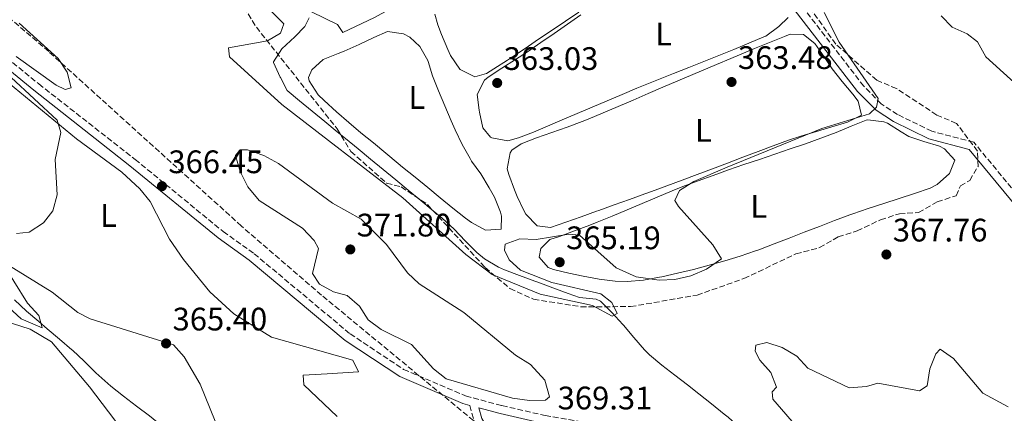
# Model space of a CAD drawing. Units: metres. Extents: x 615033 to 618505, y 4683113 to 4685482.
# Drawn here: x 615236 to 615539, y 4683521 to 4683643 of the extents above; entities that cross this region are included whole.
import ezdxf
from ezdxf.enums import TextEntityAlignment as Align

# ---------------------------------------------------------------- set-up
doc = ezdxf.new("R2010")
doc.units = ezdxf.units.M
doc.header["$MEASUREMENT"] = 0
doc.linetypes.add('DGN Style 3', pattern=[2.435891, 1.739922, -0.695969])
for name, color, linetype, lineweight in [('Acequia sin especificar', 4, 'Continuous', 0), ('Camino', 7, 'DGN Style 3', 0), ('Conducción sin especificar', 7, 'Continuous', 13), ('Cota de punto acotado terreno', 7, 'Continuous', 0), ('Curva de nivel intermedia', 30, 'Continuous', 0), ('Etiqueta de uso rústico', 92, 'Continuous', 0), ('Línea de cambio de uso (parcela vista)', 92, 'Continuous', 0), ('Margen derecho', 7, 'Continuous', 0), ('Máximo embalsamiento', 142, 'Continuous', 0), ('Punto acotado terreno (símbolo)', 7, 'Continuous', 0), ('Zona arbolada', 92, 'DGN Style 3', 0)]:
    doc.layers.add(name, color=color, linetype=linetype, lineweight=lineweight)
doc.styles.add('Style-Arial', font='arial.ttf')

# ---------------------------------------------------------------- blocks, each defined once
blk = doc.blocks.new('5PATER')
at = {"layer": 'Máximo embalsamiento', "linetype": 'Continuous', "lineweight": 0}
h = blk.add_hatch(color=51, dxfattribs=at)
edge = h.paths.add_edge_path()
edge.add_ellipse((0, 0), major_axis=(-0.11, -0.111), ratio=0.999422, start_angle=0, end_angle=360)

msp = doc.modelspace()

# ---------------------------------------------------------------- linework, layer by layer
at = {"layer": 'Acequia sin especificar', "color": 4, "linetype": 'Continuous', "lineweight": 0}
for points in [[(615445.27, 4683527.3, 366.87), (615441.8, 4683530.03, 366.69), (615437.84, 4683533.08, 366.5), (615433.9, 4683536.16, 366.3), (615430.05, 4683539.34, 366.11), (615428.48, 4683540.84, 366.01), (615425.25, 4683544.64, 365.7), (615422.06, 4683548.49, 365.35), (615421.87, 4683548.7, 365.33), (615418.48, 4683552.35, 364.89), (615414.92, 4683555.84, 364.89), (615413.59, 4683556.45, 364.83), (615408.54, 4683556.93, 364.59), (615405.01, 4683558.23, 364.49), (615400.32, 4683559.96, 364.37), (615395.63, 4683561.69, 364.29), (615394.74, 4683562.02, 364.28), (615390.05, 4683563.76, 364.3), (615385.37, 4683565.51, 364.29), (615383.52, 4683566.27, 364.21), (615379.22, 4683568.84, 363.98), (615376.86, 4683570.86, 363.92), (615373.32, 4683574.4, 363.84), (615369.86, 4683578, 363.75), (615366.2, 4683581.39, 363.68), (615363.47, 4683583.63, 363.63), (615359.62, 4683586.81, 363.57), (615355.76, 4683589.99, 363.52), (615351.9, 4683593.17, 363.46), (615348.04, 4683596.35, 363.41), (615344.18, 4683599.53, 363.35), (615340.32, 4683602.71, 363.29), (615336.46, 4683605.89, 363.23), (615333.89, 4683608.01, 363.15), (615330.03, 4683611.19, 362.95), (615326.17, 4683614.37, 362.73), (615322.31, 4683617.54, 362.54), (615318.47, 4683620.73, 362.47), (615316.37, 4683624.68, 362.47), (615316.29, 4683624.82, 362.47), (615314.22, 4683629.37, 362.47), (615314.24, 4683629.56, 362.47), (615316.81, 4683633.53, 362.36), (615320.78, 4683637.2, 362.16), (615323.93, 4683640.37, 361.86), (615325.25, 4683643.05, 361.4)], [(615313.18, 4683489.53, 366.87), (615307.9, 4683494.01, 366.7), (615304.09, 4683497.25, 366.53), (615301.53, 4683499.43, 366.41), (615297.71, 4683502.65, 366.28), (615293.88, 4683505.86, 366.21), (615290.03, 4683509.06, 366.18), (615286.18, 4683512.25, 366.17), (615282.33, 4683515.44, 366.14), (615280, 4683517.38, 366.11), (615276.09, 4683520.5, 366.04), (615272.1, 4683523.52, 365.97), (615268.11, 4683526.54, 365.89), (615264.19, 4683529.64, 365.82), (615263.22, 4683530.44, 365.8), (615259.53, 4683533.8, 365.75), (615255.96, 4683537.31, 365.71), (615252.33, 4683540.75, 365.65), (615252.18, 4683540.89, 365.65), (615248.4, 4683544.14, 365.37), (615244.57, 4683547.33, 364.93), (615241.99, 4683549.53, 364.74), (615238.17, 4683552.79, 364.63), (615234.51, 4683556.21, 364.54)], [(615463.48, 4683511.93, 368.08), (615461.74, 4683513.46, 367.98), (615458, 4683516.76, 367.65), (615454.26, 4683520.07, 367.32), (615453.09, 4683521.07, 367.23), (615449.2, 4683524.21, 367.03), (615445.27, 4683527.3, 366.87)]]:
    msp.add_polyline3d(points, dxfattribs=at)
at = {"layer": 'Camino', "color": 7, "linetype": 'DGN Style 3', "lineweight": 0}
for points in [[(615059.44, 4683767.97, 361.36), (615067.78, 4683761.53, 361.36), (615077.22, 4683753.88, 361.51), (615092.29, 4683741.76, 361.66), (615104.29, 4683733.15, 361.81), (615109.82, 4683728.03, 362.09), (615150.87, 4683697.03, 363), (615188.05, 4683666.12, 363.46), (615203.83, 4683654.12, 363.69), (615241.97, 4683622.71, 365.05), (615271.62, 4683599.51, 366.19), (615298.78, 4683577.28, 366.49), (615308.31, 4683570.45, 366.8), (615337.85, 4683545.77, 368.01), (615354.34, 4683534.84, 368.92), (615373.41, 4683526.66, 369.07), (615384.62, 4683523.68, 369.07), (615397.93, 4683520.62, 369.68), (615461.42, 4683509.53, 369.91), (615489.49, 4683499.44, 370.44), (615512.74, 4683476.97, 370.29), (615546.92, 4683449.25, 370.51), (615567.36, 4683431.36, 370.24)], [(615617.37, 4683526.04, 363.4), (615611.69, 4683535.29, 364.14), (615600.98, 4683546.31, 364.14), (615592.54, 4683559.88, 365.05), (615585.7, 4683567.19, 365.58), (615577.79, 4683570.36, 365.74), (615555.77, 4683577.11, 366.19), (615549.31, 4683581.32, 366.27), (615529.91, 4683604.78, 366.19), (615517, 4683608.14, 365.89), (615506.46, 4683613.32, 365.58), (615501.42, 4683616.6, 365.05), (615496.02, 4683622.04, 364.6), (615461.95, 4683666.24, 363.38)], [(615374.69, 4683523.73, 368.63), (615376.12, 4683518.75, 369.07), (615378.78, 4683514.17, 369.22), (615382.92, 4683510.15, 369.53), (615395.6, 4683501.03, 369.98), (615399.26, 4683494.73, 369.98), (615404.22, 4683488.55, 370.29), (615414.04, 4683480.23, 370.29), (615420.01, 4683473.56, 370.89), (615427.06, 4683467.34, 371.8), (615434.94, 4683457.64, 372.26), (615443.78, 4683439.8, 373.02), (615454.22, 4683415.2, 373.93), (615463.17, 4683397.78, 373.93), (615476.12, 4683381.78, 374.08)]]:
    msp.add_polyline3d(points, dxfattribs=at)
at = {"layer": 'Conducción sin especificar', "color": 7, "linetype": 'Continuous', "lineweight": 13}
msp.add_polyline3d([(615325.93, 4683644.98, 363.01), (615333.97, 4683641.03, 362.63), (615335.61, 4683638.53, 362.97), (615345.34, 4683643.22, 362.23), (615358.26, 4683650.34, 361.42), (615333.73, 4683680.73, 360.87), (615317.79, 4683698.29, 359.97), (615293.3, 4683727.94, 359.8), (615291.64, 4683730.81, 359.28), (615341.93, 4683763.63, 358.73), (615363.6, 4683779.08, 358.46), (615365.31, 4683781.41, 358.35), (615360.72, 4683789.66, 357.62), (615336.6, 4683825.28, 357.23), (615328.17, 4683835.51, 357.12), (615296.3, 4683876.58, 355.48), (615287.36, 4683883.08, 355.15), (615260.77, 4683904.8, 354.58), (615283.56, 4683944.08, 352.7), (615304.2, 4683982.1, 351.27), (615372.67, 4684104.39, 349.42), (615385.11, 4684125.2, 348.96)], dxfattribs=at)
at = {"layer": 'Curva de nivel intermedia', "color": 30, "linetype": 'Continuous', "lineweight": 0, "flags": 128}
for points, elevation in [([(615439.28, 4683589.88), (615437.84, 4683586.87), (615438.96, 4683585.01), (615449.59, 4683573.22), (615452.24, 4683568.9), (615447.62, 4683565.64), (615442.82, 4683563.59), (615437.9, 4683562.53), (615433, 4683562.31), (615425.96, 4683563.29), (615419.83, 4683566.13), (615408.5, 4683576.14), (615405.24, 4683576.49), (615395.13, 4683574.81), (615390.08, 4683574.99), (615385.63, 4683573.41), (615385.44, 4683571.53), (615386.81, 4683568.56), (615390.3, 4683565.41), (615399.94, 4683561.59), (615415.11, 4683558.06), (615418.5, 4683555.46), (615420.09, 4683552.01), (615418.59, 4683551.17), (615412.48, 4683554.53), (615396.37, 4683558.01), (615381.61, 4683564.06), (615373.51, 4683570.21), (615354.11, 4683587.7), (615316.78, 4683616.37), (615300.72, 4683631.07), (615300.43, 4683633.85), (615312.37, 4683636.03), (615316.46, 4683638.4), (615317.4, 4683641.2), (615300.92, 4683657.98)], 365), ([(615483.81, 4683644.71), (615488.48, 4683635.6), (615500.52, 4683618.23), (615499.94, 4683615.58), (615497.76, 4683613.57), (615483.18, 4683608.98), (615453.95, 4683597.15), (615443.71, 4683592.65), (615439.28, 4683589.88)], 365), ([(615560.54, 4683610.21), (615548.86, 4683617.31), (615533.62, 4683631.07), (615531.12, 4683635.72), (615527.86, 4683638.13), (615523.31, 4683640.21), (615519.91, 4683643.74)], 370), ([(615235.98, 4683641.44), (615247.89, 4683630.58), (615250.71, 4683626.34), (615251.99, 4683621.48), (615250.11, 4683621.01), (615247.35, 4683622.33), (615234.96, 4683631.21)], 365), ([(615233.44, 4683624.7), (615247.64, 4683611.58), (615248.75, 4683607.79), (615246.99, 4683599.43), (615247.64, 4683588.54), (615246.33, 4683583.66), (615243.38, 4683579.99), (615239.02, 4683577.11), (615235.12, 4683576.68)], 365), ([(615393.05, 4683525.2), (615387.88, 4683525.93), (615367.45, 4683531.93), (615363.58, 4683534.99), (615356.77, 4683542.47), (615347.45, 4683547.12), (615343.41, 4683550.06), (615340.71, 4683554.3), (615336.93, 4683557.57), (615332.78, 4683558.66), (615328.4, 4683561.02), (615326.26, 4683564.36), (615328.09, 4683572.08), (615326.75, 4683574.54), (615323.22, 4683578.3), (615309.86, 4683586.87), (615306.36, 4683591.08), (615303.95, 4683595.78), (615302.58, 4683600.74), (615303.97, 4683602.45), (615306.27, 4683602.47), (615311.24, 4683600.66), (615315.75, 4683598.2), (615332.39, 4683586.03), (615341.23, 4683581.11), (615349.01, 4683573.24), (615355.52, 4683564.56), (615359.17, 4683561.14), (615372.9, 4683552.38), (615388.79, 4683539.2), (615393.45, 4683536.29), (615397.79, 4683531.52), (615399.23, 4683526.34), (615398.06, 4683525.36), (615393.05, 4683525.2)], 370), ([(615229.99, 4683568.72), (615238.45, 4683555.22), (615241.98, 4683551.45), (615242.97, 4683547.65), (615236.51, 4683550.36), (615228.58, 4683557.65)], 365), ([(615540.47, 4683523.28), (615532.67, 4683527.46), (615523.72, 4683538.17), (615519.57, 4683541.03), (615518.21, 4683539.63), (615516.41, 4683534.96), (615515.58, 4683529.78), (615513.26, 4683528.18), (615500.34, 4683530.61), (615496.86, 4683529.59), (615491.59, 4683529.13), (615478.82, 4683535.25), (615475.38, 4683538.88), (615470.96, 4683541.55), (615466.19, 4683543.12), (615462.76, 4683542.28), (615462.56, 4683540.46), (615464.04, 4683537.69), (615467.45, 4683533.92), (615469.16, 4683529.36), (615467.82, 4683527.96), (615468.02, 4683525.67), (615476.67, 4683515.75)], 370)]:
    msp.add_lwpolyline(points, dxfattribs=dict(at, elevation=elevation))
at = {"layer": 'Línea de cambio de uso (parcela vista)', "color": 92, "linetype": 'Continuous', "lineweight": 0}
for points in [[(615376.25, 4683624.96, 361.52), (615371.77, 4683627.16, 361.66), (615371.65, 4683627.28, 361.67), (615368.81, 4683631.45, 361.8), (615367.93, 4683633.35, 361.82), (615366.01, 4683637.95, 361.82), (615364.86, 4683640.96, 361.82), (615363.92, 4683644.24, 361.82)], [(615408.33, 4683644.86, 361.32), (615404.19, 4683642.06, 361.38), (615400.05, 4683639.27, 361.45), (615395.9, 4683636.48, 361.51), (615391.75, 4683633.69, 361.58), (615387.6, 4683630.9, 361.65), (615386.32, 4683630.05, 361.67), (615382.14, 4683627.33, 361.77), (615379.9, 4683625.93, 361.82), (615376.25, 4683624.96, 361.52)], [(615386.39, 4683605.18, 362.88), (615381.5, 4683606.11, 363.03), (615381.12, 4683606.34, 363.03), (615378.72, 4683609.16, 363.03), (615377.74, 4683614.06, 363.03), (615377.63, 4683614.66, 363.03), (615376.96, 4683619.44, 362.88), (615379.22, 4683623.94, 362.89), (615380.34, 4683624.85, 362.88), (615384.54, 4683627.62, 362.77), (615388.76, 4683630.27, 362.64), (615392.47, 4683632.66, 362.58), (615396.61, 4683635.45, 362.55), (615400.72, 4683638.28, 362.53), (615404.82, 4683641.13, 362.51), (615408.91, 4683643.99, 362.5)], [(615472.72, 4683643.22, 362.88), (615469.92, 4683640.45, 363.03), (615465.89, 4683637.47, 363.04), (615465.3, 4683637.19, 363.03), (615460.69, 4683635.24, 362.97), (615456.06, 4683633.34, 362.89), (615451.41, 4683631.47, 362.8), (615446.77, 4683629.63, 362.7), (615442.12, 4683627.8, 362.61), (615437.47, 4683625.97, 362.53), (615432.83, 4683624.12, 362.46), (615428.21, 4683622.23, 362.43), (615426.2, 4683621.39, 362.43), (615421.6, 4683619.46, 362.43), (615417, 4683617.51, 362.45), (615412.4, 4683615.55, 362.49), (615407.81, 4683613.59, 362.54), (615403.21, 4683611.64, 362.6), (615398.6, 4683609.68, 362.66), (615394.38, 4683607.91, 362.73), (615389.67, 4683606.17, 362.81), (615386.39, 4683605.18, 362.88)], [(615379.57, 4683577.67, 364.4), (615375.19, 4683580.09, 364.4), (615373.4, 4683581.36, 364.4), (615369.49, 4683584.51, 364.37), (615365.61, 4683587.65, 364.35), (615361.74, 4683590.81, 364.32), (615357.87, 4683593.97, 364.29), (615354.01, 4683597.15, 364.26), (615352.67, 4683598.26, 364.25), (615348.83, 4683601.42, 364.2), (615345.01, 4683604.55, 364.12), (615341.2, 4683607.7, 364.04), (615337.41, 4683610.89, 363.95), (615333.63, 4683614.18, 363.87), (615329.86, 4683617.6, 363.81), (615327.98, 4683619.36, 363.79), (615325.25, 4683623.71, 363.9), (615325.05, 4683624.75, 363.94), (615326.02, 4683627.03, 364.09), (615329.53, 4683630.22, 364.09), (615334.17, 4683632.1, 364.09), (615336.05, 4683632.85, 364.09), (615340.61, 4683634.92, 364.12), (615345.16, 4683637.06, 364.18), (615349.4, 4683638.88, 364.25), (615354.25, 4683638.17, 364.37), (615356.2, 4683637.08, 364.4), (615359.34, 4683634.3, 364.4), (615361.75, 4683629.92, 364.4), (615361.86, 4683629.64, 364.4), (615363.24, 4683625.27, 364.4), (615365.08, 4683620.62, 364.4), (615366.98, 4683616, 364.4), (615368.96, 4683611.41, 364.4), (615370.21, 4683608.63, 364.4), (615372.39, 4683604.12, 364.4), (615374.79, 4683599.74, 364.4), (615375.27, 4683598.92, 364.4), (615378.11, 4683595.02, 364.25), (615380.69, 4683590.75, 364.21), (615382.27, 4683587.85, 364.25), (615384.12, 4683583.2, 364.36), (615384.49, 4683582.05, 364.4), (615384.37, 4683577.96, 364.55), (615379.57, 4683577.67, 364.4)], [(615399.55, 4683578.54, 364.09), (615395.44, 4683579.03, 364.25), (615391.97, 4683582.66, 364.26), (615391.44, 4683583.6, 364.25), (615389.29, 4683588.1, 364.13), (615388.44, 4683590.09, 364.09), (615386.7, 4683594.82, 364.08), (615386.18, 4683596.63, 364.09), (615387.12, 4683601.48, 364.23), (615387.68, 4683602.3, 364.25), (615390.52, 4683604.33, 364.25), (615395.22, 4683606.09, 364.13), (615399.94, 4683607.74, 363.94), (615404.65, 4683609.39, 363.76), (615409.32, 4683611.15, 363.65), (615411.21, 4683611.92, 363.64), (615415.81, 4683613.87, 363.64), (615420.41, 4683615.82, 363.64), (615425.01, 4683617.78, 363.64), (615429.61, 4683619.74, 363.64), (615434.21, 4683621.7, 363.64), (615438.81, 4683623.66, 363.64), (615443.41, 4683625.62, 363.64), (615448.01, 4683627.57, 363.64), (615452.62, 4683629.53, 363.64), (615453.15, 4683629.75, 363.64), (615457.76, 4683631.69, 363.64), (615462.38, 4683633.6, 363.64), (615467.01, 4683635.48, 363.64), (615471.65, 4683637.36, 363.64), (615473.41, 4683638.06, 363.64), (615477.5, 4683637.95, 363.64), (615481.01, 4683635.2, 363.79), (615483.85, 4683631.04, 363.88), (615486.33, 4683627.36, 363.94), (615489.42, 4683623.46, 364.02), (615492.65, 4683619.62, 364.08), (615494.36, 4683617.47, 364.09), (615495.38, 4683613.08, 364.09), (615491.06, 4683610.96, 364.09), (615486.26, 4683609.5, 364.09), (615481.46, 4683608.12, 364.09), (615476.67, 4683606.68, 364.09), (615472.85, 4683605.37, 364.09), (615468.16, 4683603.63, 364.09), (615463.48, 4683601.88, 364.08), (615458.8, 4683600.13, 364.06), (615454.11, 4683598.37, 364.04), (615449.43, 4683596.61, 364.01), (615444.75, 4683594.85, 363.99), (615440.07, 4683593.1, 363.97), (615435.38, 4683591.37, 363.95), (615430.69, 4683589.64, 363.94), (615428.6, 4683588.88, 363.94), (615423.9, 4683587.18, 363.97), (615419.2, 4683585.48, 364.03), (615414.49, 4683583.78, 364.09), (615413.72, 4683583.5, 364.09), (615409, 4683581.82, 364.1), (615404.28, 4683580.17, 364.09), (615399.56, 4683578.54, 364.09), (615399.55, 4683578.54, 364.09)], [(615333.85, 4683520.29, 366.45), (615323.59, 4683530.04, 366.14), (615323.41, 4683533, 366.45), (615330.8, 4683533.46, 368.27), (615340.41, 4683534.06, 368.27), (615338.7, 4683537.67, 367.96), (615313.63, 4683544.71, 366.39), (615302, 4683551.98, 365.77), (615294.64, 4683558.68, 366.1), (615286.49, 4683568.64, 366.17), (615282.2, 4683574.97, 366.14), (615276.29, 4683586.48, 365.84), (615273.13, 4683590.4, 365.83), (615267.55, 4683595.59, 365.84), (615253.55, 4683605.85, 364.32), (615230.87, 4683624.48, 364.02)], [(615423.2, 4683561.88, 365), (615419.51, 4683561.97, 365), (615414.57, 4683562.57, 365.08), (615409.65, 4683563.49, 365.22), (615405.26, 4683564.42, 365.31), (615400.44, 4683565.62, 365.04), (615398.83, 4683566.25, 365), (615396.04, 4683569.41, 365.16), (615396.62, 4683572.05, 365.31), (615399.41, 4683574.82, 365.31), (615402.32, 4683575.74, 365.31), (615406.99, 4683577.5, 365.04), (615411.65, 4683579.28, 364.63), (615413.92, 4683580.18, 364.55), (615418.55, 4683582.06, 364.57), (615423.16, 4683583.99, 364.63), (615427.77, 4683585.94, 364.71), (615432.38, 4683587.88, 364.78), (615437.01, 4683589.78, 364.84), (615440.34, 4683591.1, 364.85), (615445.01, 4683592.87, 364.85), (615449.71, 4683594.58, 364.85), (615454.42, 4683596.25, 364.84), (615459.15, 4683597.88, 364.83), (615463.89, 4683599.5, 364.83), (615468.63, 4683601.1, 364.82), (615473.37, 4683602.71, 364.82), (615478.09, 4683604.33, 364.83), (615482.8, 4683605.98, 364.85), (615482.83, 4683605.99, 364.85), (615487.5, 4683607.81, 364.89), (615492.13, 4683609.74, 364.95), (615496.78, 4683611.53, 365), (615497.32, 4683611.72, 365), (615502.26, 4683611.08, 365), (615503.33, 4683610.61, 365), (615507.6, 4683607.94, 365.1), (615509.89, 4683606.56, 365.16), (615514.54, 4683605.02, 365.23), (615519.36, 4683603.55, 365.29), (615520.89, 4683602.79, 365.31), (615524.07, 4683599.28, 365.31), (615522.48, 4683595.1, 365.46), (615518.64, 4683591.74, 365.46), (615516.45, 4683590.64, 365.46), (615511.71, 4683588.99, 365.46), (615506.95, 4683587.44, 365.46), (615502.18, 4683585.94, 365.46), (615497.43, 4683584.41, 365.46), (615492.71, 4683582.78, 365.46), (615491.72, 4683582.42, 365.46), (615487.05, 4683580.66, 365.44), (615482.39, 4683578.86, 365.4), (615477.74, 4683577.04, 365.34), (615473.08, 4683575.23, 365.27), (615468.41, 4683573.44, 365.21), (615463.71, 4683571.69, 365.16), (615462.72, 4683571.34, 365.16), (615457.99, 4683569.72, 365.12), (615453.23, 4683568.24, 365.1), (615448.43, 4683566.89, 365.07), (615443.6, 4683565.63, 365.05), (615438.73, 4683564.45, 365.03), (615433.82, 4683563.33, 365.01), (615433.17, 4683563.19, 365), (615428.2, 4683562.29, 364.99), (615423.2, 4683561.88, 365)], [(615232.98, 4683566.71, 365.23), (615246.1, 4683558.62, 364.63), (615254.01, 4683552.35, 364.86), (615257.75, 4683550.44, 364.93), (615283.48, 4683542.39, 365.23), (615286.79, 4683538.69, 365.47), (615291.66, 4683530.28, 365.84), (615297.8, 4683515.08, 366.75)], [(615216.18, 4683525, 367.96), (615244.45, 4683501.22, 368.46), (615257.35, 4683493.59, 369.16), (615268.49, 4683489.38, 369.18), (615284.52, 4683488.42, 369.18), (615285.12, 4683490.69, 369.18), (615281.93, 4683494.2, 369.18), (615271.52, 4683511.11, 368.97), (615257.64, 4683529.49, 366.79), (615245.85, 4683543.28, 366.57), (615239.29, 4683547.22, 366.75), (615212.03, 4683555.91, 367.36)]]:
    msp.add_polyline3d(points, dxfattribs=at)
at = {"layer": 'Margen derecho', "color": 7, "linetype": 'Continuous', "lineweight": 0}
for points in [[(615059.49, 4683764.77, 361.36), (615066.23, 4683759.57, 361.36), (615075.65, 4683751.94, 361.51), (615090.77, 4683739.76, 361.66), (615102.83, 4683731.12, 361.81), (615108.2, 4683726.12, 362.09), (615149.32, 4683695.07, 363), (615186.5, 4683664.17, 363.46), (615202.28, 4683652.16, 363.69), (615240.41, 4683620.77, 365.05), (615270.06, 4683597.56, 366.19), (615297.26, 4683575.3, 366.49), (615306.77, 4683568.47, 366.8), (615336.35, 4683543.76, 368.01), (615353.15, 4683532.63, 368.92), (615372.59, 4683524.29, 369.07), (615374.69, 4683523.73, 368.63)], [(615567.36, 4683431.36, 370.24), (615576.4, 4683445.45, 369.38), (615590.19, 4683476.69, 367.03), (615594.68, 4683485.55, 366.49), (615600.68, 4683496.71, 364.67), (615615.96, 4683523.57, 363.3), (615609.71, 4683533.74, 364.14), (615599, 4683544.76, 364.14), (615590.55, 4683558.35, 365.05), (615584.26, 4683565.07, 365.58), (615576.95, 4683568, 365.74), (615554.7, 4683574.83, 366.19), (615547.62, 4683579.43, 366.27), (615528.5, 4683602.56, 366.19), (615516.13, 4683605.79, 365.89), (615505.23, 4683611.14, 365.58), (615499.83, 4683614.64, 365.05), (615494.14, 4683620.39, 364.6), (615459.97, 4683664.72, 363.38)], [(615545.31, 4683447.33, 370.51), (615511.08, 4683475.1, 370.29), (615488.13, 4683497.26, 370.44), (615460.78, 4683507.1, 369.91), (615397.44, 4683518.17, 369.68), (615384.02, 4683521.25, 369.07), (615377.5, 4683522.98, 368.76), (615378.44, 4683519.74, 369.07), (615380.77, 4683515.72, 369.22), (615384.53, 4683512.07, 369.53), (615397.5, 4683502.74, 369.98), (615401.32, 4683496.15, 369.98), (615406.02, 4683490.3, 370.29), (615415.79, 4683482.03, 370.29), (615421.78, 4683475.34, 370.89), (615428.87, 4683469.08, 371.8), (615437.06, 4683459, 372.26), (615446.05, 4683440.84, 373.02), (615456.49, 4683416.26, 373.93), (615465.28, 4683399.16, 373.93), (615478.06, 4683383.36, 374.08)]]:
    msp.add_polyline3d(points, dxfattribs=at)
at = {"layer": 'Zona arbolada', "color": 92, "linetype": 'DGN Style 3', "lineweight": 0}
for points in [[(615466.03, 4683415.57, 373.87), (615459.47, 4683425.56, 373.87), (615451.25, 4683438.4, 372.66), (615444.6, 4683449.87, 372.66), (615441.55, 4683451.16, 372.66), (615436.56, 4683459.76, 372.66), (615431.85, 4683463.92, 372.05), (615425.19, 4683475.38, 372.05), (615422.15, 4683476.67, 371.45), (615417.06, 4683486.75, 371.45), (615413.37, 4683490.19, 371.18), (615398.4, 4683500.43, 369.02), (615329.02, 4683557.71, 366.72), (615304.4, 4683578.97, 366.24), (615245.03, 4683632.68, 365.4), (615222.25, 4683652.17, 364.86), (615143.43, 4683712.45, 362.25), (615123.13, 4683726.94, 363.15), (615106.44, 4683742.31, 364.04), (615073.7, 4683762.69, 362.86), (615065.91, 4683769.83, 362.55), (615060.72, 4683771.81, 362.25), (615059.36, 4683772.63, 362.12)], [(615297.44, 4683658.78, 362.95), (615308.99, 4683640.2, 362.95), (615333.86, 4683608.88, 362.34), (615338.09, 4683601.93, 362.34), (615349.08, 4683592.22, 362.34), (615353.61, 4683591.02, 362.34), (615361.69, 4683585.6, 362.4), (615379.47, 4683566.17, 362.78), (615387.08, 4683559.72, 362.91), (615394.36, 4683556.44, 362.95), (615408.87, 4683554.13, 362.95), (615424.22, 4683554.15, 362.95), (615444.71, 4683557.67, 362.95), (615459.14, 4683562.81, 362.95), (615475.15, 4683570.38, 362.95), (615482.45, 4683572.32, 362.95), (615488.18, 4683575.65, 362.95), (615494, 4683577.49, 362.95), (615501.21, 4683580.91, 363.56), (615507.03, 4683582.76, 363.56), (615512.95, 4683583.12, 363.56), (615518.68, 4683586.45, 363.56), (615524.5, 4683588.3, 363.56), (615525.8, 4683591.35, 363.56), (615528.66, 4683593.01, 364.16), (615531.24, 4683597.31, 364.16), (615531.07, 4683602.07, 364.16), (615524.6, 4683610.57, 364.16), (615518.5, 4683613.16, 364.16), (615506.12, 4683621.3, 364.16), (615500.02, 4683623.89, 364.16), (615487.45, 4683634.98, 364.16), (615479.32, 4683646.35, 364.16)], [(615297.44, 4683658.78, 362.95), (615308.99, 4683640.2, 362.95), (615333.86, 4683608.88, 362.34), (615338.09, 4683601.93, 362.34), (615349.08, 4683592.22, 362.34), (615353.61, 4683591.02, 362.34), (615361.69, 4683585.6, 362.4), (615379.47, 4683566.17, 362.78), (615387.08, 4683559.72, 362.91), (615394.36, 4683556.44, 362.95), (615408.87, 4683554.13, 362.95), (615424.22, 4683554.15, 362.95), (615444.71, 4683557.67, 362.95), (615459.14, 4683562.81, 362.95), (615475.15, 4683570.38, 362.95), (615482.45, 4683572.32, 362.95), (615488.18, 4683575.65, 362.95), (615494, 4683577.49, 362.95), (615501.21, 4683580.91, 363.56), (615507.03, 4683582.76, 363.56), (615512.95, 4683583.12, 363.56), (615518.68, 4683586.45, 363.56), (615524.5, 4683588.3, 363.56), (615525.8, 4683591.35, 363.56), (615528.66, 4683593.01, 364.16), (615531.24, 4683597.31, 364.16), (615531.07, 4683602.07, 364.16), (615524.6, 4683610.57, 364.16), (615518.5, 4683613.16, 364.16), (615506.12, 4683621.3, 364.16), (615500.02, 4683623.89, 364.16), (615487.45, 4683634.98, 364.16), (615479.32, 4683646.35, 364.16)], [(615398.4, 4683500.43, 369.02), (615329.02, 4683557.71, 366.72), (615304.4, 4683578.97, 366.24), (615245.03, 4683632.68, 365.4), (615222.25, 4683652.17, 364.86)]]:
    msp.add_polyline3d(points, dxfattribs=at)

# ---------------------------------------------------------------- block references
at = {"layer": 'Punto acotado terreno (símbolo)', "color": 7, "linetype": 'Continuous', "lineweight": 0, "xscale": 10, "yscale": 10, "zscale": 10}
for p in [(615455.32, 4683623.33, 363.48), (615383.15, 4683623.03, 363.03), (615279.91, 4683591.25, 366.45), (615337.91, 4683571.76, 371.8), (615503.01, 4683570.21, 367.76), (615402.41, 4683567.84, 365.18), (615281.18, 4683542.82, 365.4)]:
    msp.add_blockref('5PATER', p, dxfattribs=at)

# ---------------------------------------------------------------- texts
at = {"layer": 'Cota de punto acotado terreno', "color": 7, "linetype": 'Continuous', "lineweight": 0, "style": 'Style-Arial'}
for s, p in [('363.03', (615385.14, 4683627.03, 363.03)), ('363.48', (615457.3, 4683627.33, 363.48)), ('366.45', (615281.89, 4683595.25, 366.45)), ('371.80', (615339.89, 4683575.76, 371.8)), ('367.76', (615504.99, 4683574.21, 367.76)), ('365.19', (615404.39, 4683571.84, 365.18)), ('365.40', (615283.17, 4683546.82, 365.4)), ('369.31', (615401.77, 4683522.51, 369.31))]:
    msp.add_text(s, height=7, dxfattribs=at).set_placement(p)
at = {"layer": 'Etiqueta de uso rústico', "color": 92, "linetype": 'Continuous', "lineweight": 0, "style": 'Style-Arial'}
for p in [(615434.41, 4683638.13, 362.51), (615358.43, 4683618.55, 364.29), (615446.64, 4683608.45, 363.85), (615263.46, 4683582.21, 365.48), (615463.69, 4683585.02, 365.01)]:
    msp.add_text('L', height=7, dxfattribs=at).set_placement(p, align=Align.MIDDLE_CENTER)

doc.saveas('drawing.dxf')
